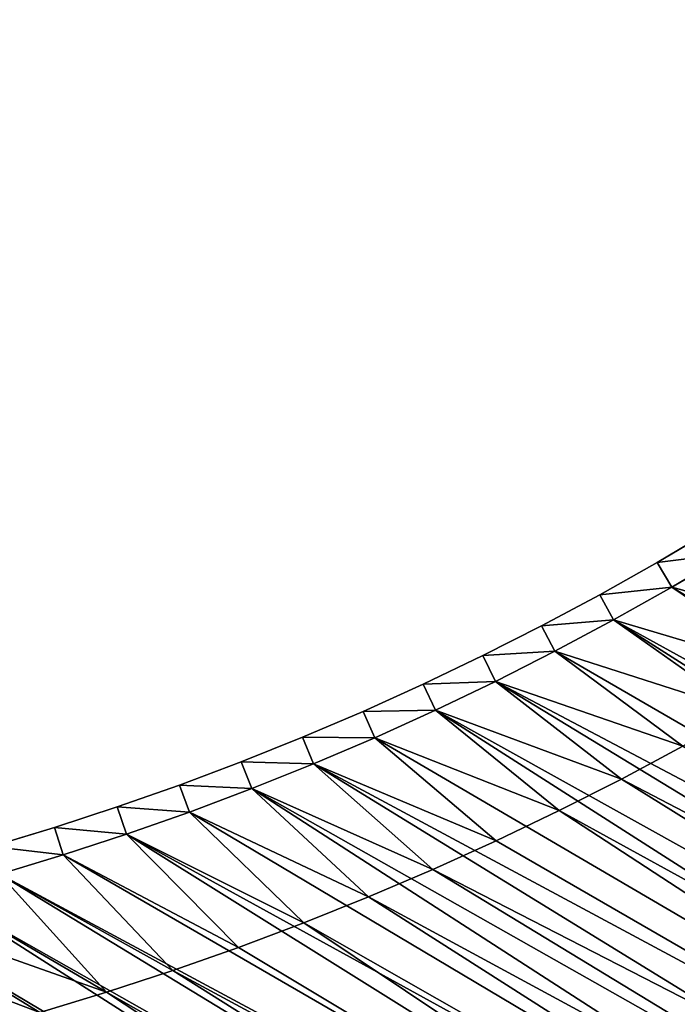
# Model space of a CAD drawing. Units: millimetres. Extents: x -1946 to 1946, y -1871 to 2113.
# Drawn here: x 304 to 532, y -1063 to -721 of the extents above; entities that cross this region are included whole.
import ezdxf

# ---------------------------------------------------------------- set-up
doc = ezdxf.new("R2010")
doc.units = ezdxf.units.MM
doc.layers.get('0').update_dxf_attribs({"true_color": 0xff5454})

# ---------------------------------------------------------------- blocks, each defined once
blk = doc.blocks.new('Group_1')
for p, q in [((575.83, 423.95, 410), (596.39, 411.16, 410)), ((575.83, 423.95, 60), (596.39, 411.16, 60)), ((596.39, 411.16, 410), (616.67, 397.93, 410)), ((596.39, 411.16, 60), (616.67, 397.93, 60)), ((596.39, 411.16, 410), (596.39, 411.16, 60)), ((529.99, 392.98, 410), (509.84, 404.32, 410)), ((529.99, 392.98), (509.84, 404.32)), ((616.67, 397.93, 410), (636.66, 384.25, 410)), ((616.67, 397.93, 60), (636.66, 384.25, 60)), ((616.67, 397.93, 410), (616.67, 397.93, 60)), ((524.99, 384.32, 400), (505.03, 395.55, 400)), ((505.03, 395.55, 10), (524.99, 384.32, 10)), ((524.99, 384.32, 400), (529.99, 392.98, 410)), ((524.99, 384.32, 10), (529.99, 392.98)), ((549.89, 381.2, 410), (529.99, 392.98, 410)), ((549.89, 381.2), (529.99, 392.98)), ((544.7, 372.65, 400), (524.99, 384.32, 400)), ((524.99, 384.32, 10), (524.99, 384.32, 400)), ((524.99, 384.32, 10), (544.7, 372.65, 10)), ((636.66, 384.25, 410), (656.34, 370.15, 410)), ((636.66, 384.25, 60), (656.34, 370.15, 60)), ((636.66, 384.25, 410), (636.66, 384.25, 60)), ((544.7, 372.65, 400), (549.89, 381.2, 410)), ((544.7, 372.65, 10), (549.89, 381.2)), ((569.52, 368.99, 410), (549.89, 381.2, 410)), ((569.52, 368.99), (549.89, 381.2)), ((564.15, 360.55, 400), (544.7, 372.65, 400)), ((544.7, 372.65, 10), (544.7, 372.65, 400)), ((544.7, 372.65, 10), (564.15, 360.55, 10)), ((656.34, 370.15, 410), (675.71, 355.62, 410)), ((656.34, 370.15, 60), (675.71, 355.62, 60)), ((656.34, 370.15, 410), (656.34, 370.15, 60)), ((564.15, 360.55, 400), (569.52, 368.99, 410)), ((564.15, 360.55, 10), (569.52, 368.99)), ((588.89, 356.35, 410), (569.52, 368.99, 410)), ((588.89, 356.35), (569.52, 368.99)), ((583.33, 348.03, 400), (564.15, 360.55, 400)), ((564.15, 360.55, 10), (564.15, 360.55, 400)), ((564.15, 360.55, 10), (583.33, 348.03, 10)), ((588.89, 356.35, 410), (583.33, 348.03, 400)), ((583.33, 348.03, 10), (588.89, 356.35)), ((607.98, 343.29, 410), (588.89, 356.35, 410)), ((607.98, 343.29), (588.89, 356.35)), ((675.71, 355.62, 410), (694.76, 340.67, 410)), ((675.71, 355.62, 60), (694.76, 340.67, 60)), ((675.71, 355.62, 410), (675.71, 355.62, 60)), ((602.24, 335.1, 400), (583.33, 348.03, 400)), ((583.33, 348.03, 10), (583.33, 348.03, 400)), ((583.33, 348.03, 10), (602.24, 335.1, 10)), ((607.98, 343.29, 410), (602.24, 335.1, 400)), ((602.24, 335.1, 10), (607.98, 343.29)), ((626.77, 329.82, 410), (607.98, 343.29, 410)), ((626.77, 329.82), (607.98, 343.29)), ((694.76, 340.67, 410), (713.48, 325.3, 410)), ((694.76, 340.67, 60), (713.48, 325.3, 60)), ((694.76, 340.67, 410), (694.76, 340.67, 60)), ((620.86, 321.76, 400), (602.24, 335.1, 400)), ((602.24, 335.1, 10), (602.24, 335.1, 400)), ((602.24, 335.1, 10), (620.86, 321.76, 10)), ((626.77, 329.82, 410), (620.86, 321.76, 400)), ((620.86, 321.76, 10), (626.77, 329.82)), ((645.27, 315.95, 410), (626.77, 329.82, 410)), ((645.27, 315.95), (626.77, 329.82)), ((713.48, 325.3, 410), (731.86, 309.54, 410)), ((713.48, 325.3, 60), (731.86, 309.54, 60)), ((713.48, 325.3, 410), (713.48, 325.3, 60)), ((639.18, 308.01, 400), (620.86, 321.76, 400)), ((620.86, 321.76, 10), (620.86, 321.76, 400)), ((620.86, 321.76, 10), (639.18, 308.01, 10)), ((639.18, 308.01, 400), (645.27, 315.95, 410)), ((639.18, 308.01, 10), (645.27, 315.95)), ((663.46, 301.67, 410), (645.27, 315.95, 410)), ((663.46, 301.67), (645.27, 315.95)), ((657.2, 293.87, 400), (639.18, 308.01, 400)), ((639.18, 308.01, 10), (639.18, 308.01, 400)), ((639.18, 308.01, 10), (657.2, 293.87, 10)), ((731.86, 309.54, 410), (749.89, 293.37, 410)), ((731.86, 309.54, 60), (749.89, 293.37, 60)), ((731.86, 309.54, 410), (731.86, 309.54, 60)), ((663.46, 301.67, 410), (657.2, 293.87, 400)), ((657.2, 293.87, 10), (663.46, 301.67)), ((681.34, 287, 410), (663.46, 301.67, 410)), ((681.34, 287), (663.46, 301.67)), ((674.91, 279.34, 400), (657.2, 293.87, 400)), ((657.2, 293.87, 10), (657.2, 293.87, 400)), ((657.2, 293.87, 10), (674.91, 279.34, 10)), ((749.89, 293.37, 410), (767.56, 276.82, 410)), ((749.89, 293.37, 60), (767.56, 276.82, 60)), ((749.89, 293.37, 410), (749.89, 293.37, 60)), ((681.34, 287, 410), (674.91, 279.34, 400)), ((674.91, 279.34, 10), (681.34, 287)), ((698.89, 271.94, 410), (681.34, 287, 410)), ((698.89, 271.94), (681.34, 287)), ((692.3, 264.43, 400), (674.91, 279.34, 400)), ((674.91, 279.34, 10), (674.91, 279.34, 400)), ((674.91, 279.34, 10), (692.3, 264.43, 10)), ((692.3, 264.43, 400), (698.89, 271.94, 410)), ((692.3, 264.43, 10), (698.89, 271.94)), ((716.11, 256.51, 410), (698.89, 271.94, 410)), ((716.11, 256.51), (698.89, 271.94)), ((709.35, 249.13, 400), (692.3, 264.43, 400)), ((692.3, 264.43, 10), (692.3, 264.43, 400)), ((692.3, 264.43, 10), (709.35, 249.13, 10)), ((716.11, 256.51, 410), (709.35, 249.13, 400)), ((709.35, 249.13, 10), (716.11, 256.51)), ((732.99, 240.7, 410), (716.11, 256.51, 410)), ((732.99, 240.7), (716.11, 256.51)), ((726.07, 233.48, 400), (709.35, 249.13, 400)), ((709.35, 249.13, 10), (709.35, 249.13, 400)), ((709.35, 249.13, 10), (726.07, 233.48, 10))]:
    blk.add_line(p, q)
mesh = blk.add_polyface()
corners = [(69.33, 532.72, 410), (59.94, 583.3, 410), (46.24, 533.98, 410), (72.6, 582.61, 410), (92.38, 530.95, 410), (96.74, 580.77, 410), (115.4, 528.69, 410), (120.84, 578.39, 410), (138.35, 525.92, 410), (144.88, 575.49, 410), (161.25, 522.65, 410), (168.85, 572.07, 410), (184.06, 518.88, 410), (192.75, 568.13, 410), (206.79, 514.62, 410), (216.55, 563.66, 410), (229.42, 509.86, 410), (240.24, 558.68, 410), (251.94, 504.61, 410), (263.83, 553.18, 410), (274.34, 498.87, 410), (287.28, 547.17, 410), (296.61, 492.64, 410), (310.6, 540.65, 410), (318.74, 485.93, 410), (333.78, 533.62, 410), (340.72, 478.73, 410), (356.79, 526.08, 410), (362.53, 471.06, 410), (379.63, 518.05, 410), (384.17, 462.92, 410), (402.3, 509.52, 410), (405.63, 454.3, 410), (424.77, 500.5, 410), (426.9, 445.22, 410), (447.04, 490.99, 410), (447.96, 435.68, 410), (469.1, 480.99, 410), (468.81, 425.68, 410), (489.44, 415.22, 410), (490.93, 470.52, 410), (509.84, 404.32, 410), (512.53, 459.57, 410), (529.99, 392.98, 410), (533.89, 448.16, 410), (549.89, 381.2, 410), (554.99, 436.28, 410), (569.52, 368.99, 410), (575.83, 423.95, 410), (588.89, 356.35, 410), (596.39, 411.16, 410), (607.98, 343.29, 410), (616.67, 397.93, 410), (626.77, 329.82, 410), (636.66, 384.25, 410), (645.27, 315.95, 410), (656.34, 370.15, 410), (663.46, 301.67, 410), (675.71, 355.62, 410), (681.34, 287, 410), (694.76, 340.67, 410), (698.89, 271.94, 410), (713.48, 325.3, 410), (716.11, 256.51, 410), (731.86, 309.54, 410), (732.99, 240.7, 410), (749.89, 293.37, 410), (749.51, 224.53, 410), (765.69, 208, 410), (767.56, 276.82, 410), (781.49, 191.12, 410), (784.87, 259.89, 410), (796.93, 173.9, 410), (801.81, 242.58, 410), (811.99, 156.35, 410), (818.36, 224.9, 410), (826.66, 138.48, 410), (834.52, 206.87, 410), (840.93, 120.28, 410), (850.29, 188.49, 410), (854.81, 101.79, 410), (865.65, 169.77, 410), (868.28, 82.99, 410), (880.6, 150.72, 410), (881.34, 63.9, 410), (895.13, 131.35, 410), (893.97, 44.54, 410), (906.18, 24.9, 410), (909.24, 111.67, 410), (912.87, 13.61, 410), (922.91, 91.68, 410), (929.84, 81.07, 410), (1285.28, 228.62, 410), (1215.97, 246.33, 410), (1220.54, 329.64, 410), (1238.89, 302.81, 410), (1256.65, 275.59, 410), (1273.82, 247.99, 410), (10, 534.88, 410), (32.5, 964.66, 410), (10, 964.9, 410), (23.12, 534.73, 410), (59.94, 912.7, 410), (64.99, 963.59, 410), (62.81, 913.64, 410), (94.18, 911.93, 410), (97.45, 961.82, 410), (125.5, 909.53, 410), (129.86, 959.34, 410), (156.77, 906.45, 410), (162.21, 956.16, 410), (187.96, 902.69, 410), (194.48, 952.27, 410), (219.06, 898.25, 410), (226.66, 947.67, 410), (250.05, 893.13, 410), (258.74, 942.38, 410), (280.93, 887.34, 410), (290.68, 936.38, 410), (311.67, 880.88, 410), (322.49, 929.69, 410), (342.27, 873.74, 410), (354.15, 922.31, 410), (372.7, 865.94, 410), (385.64, 914.24, 410), (402.95, 857.48, 410), (416.95, 905.49, 410), (433.02, 848.36, 410), (448.05, 896.05, 410), (462.87, 838.59, 410), (478.94, 885.94, 410), (492.51, 828.17, 410), (509.61, 875.15, 410), (521.91, 817.1, 410), (540.03, 863.7, 410), (551.06, 805.4, 410), (570.2, 851.59, 410), (579.95, 793.06, 410), (600.09, 838.83, 410), (608.57, 780.09, 410), (629.7, 825.41, 410), (636.89, 766.51, 410), (659.01, 811.35, 410), (664.92, 752.31, 410), (688.01, 796.66, 410), (692.62, 737.5, 410), (716.67, 781.34, 410), (720, 722.09, 410), (745, 765.39, 410), (747.03, 706.08, 410), (772.97, 748.83, 410), (773.71, 689.49, 410), (800.58, 731.67, 410), (800.02, 672.33, 410), (825.95, 654.59, 410), (827.8, 713.9, 410), (851.48, 636.29, 410), (854.63, 695.55, 410), (876.61, 617.44, 410), (881.05, 676.62, 410), (901.33, 598.04, 410), (907.05, 657.11, 410), (925.61, 578.11, 410), (932.63, 637.04, 410), (949.46, 557.66, 410), (957.75, 616.42, 410), (972.85, 536.69, 410), (982.42, 595.25, 410), (995.78, 515.21, 410), (1006.63, 573.56, 410), (1018.23, 493.24, 410), (1030.35, 551.34, 410), (1040.2, 470.79, 410), (1053.59, 528.6, 410), (1061.68, 447.86, 410), (1076.32, 505.37, 410), (1082.65, 424.47, 410), (1098.54, 481.64, 410), (1103.1, 400.63, 410), (1120.24, 457.44, 410), (1123.03, 376.34, 410), (1141.41, 432.77, 410), (1142.43, 351.63, 410), (1162.03, 407.64, 410), (1161.28, 326.5, 410), (1179.58, 300.96, 410), (1182.1, 382.07, 410), (1197.31, 275.03, 410), (1201.6, 356.06, 410), (1214.48, 248.72, 410)]
mesh.append_faces([[corners[k] for k in face] for face in [(96, 92, 97), (98, 99, 100)]], dxfattribs={"vtx0": -1})
mesh.append_faces([[corners[k] for k in face] for face in [(0, 1, 2), (1, 0, 3), (3, 4, 5), (5, 6, 7), (7, 8, 9), (9, 10, 11), (11, 12, 13), (13, 14, 15), (15, 16, 17), (17, 18, 19), (19, 20, 21), (21, 22, 23), (23, 24, 25), (25, 26, 27), (27, 28, 29), (29, 30, 31), (31, 32, 33), (33, 34, 35), (35, 36, 37), (37, 39, 40), (40, 41, 42), (42, 43, 44), (44, 45, 46), (46, 47, 48), (48, 49, 50), (50, 51, 52), (52, 53, 54), (54, 55, 56), (56, 57, 58), (58, 59, 60), (60, 61, 62), (62, 63, 64), (64, 65, 66), (66, 68, 69), (69, 70, 71), (71, 72, 73), (73, 74, 75), (75, 76, 77), (77, 78, 79), (79, 80, 81), (81, 82, 83), (83, 84, 85), (85, 87, 88), (88, 89, 90), (90, 89, 91), (91, 92, 93), (94, 92, 95), (95, 92, 96), (99, 102, 103), (102, 2, 1), (103, 105, 106), (106, 107, 108), (108, 109, 110), (110, 111, 112), (112, 113, 114), (114, 115, 116), (116, 117, 118), (118, 119, 120), (120, 121, 122), (122, 123, 124), (124, 125, 126), (126, 127, 128), (128, 129, 130), (130, 131, 132), (132, 133, 134), (134, 135, 136), (136, 137, 138), (138, 139, 140), (140, 141, 142), (142, 143, 144), (144, 145, 146), (146, 147, 148), (148, 149, 150), (150, 151, 152), (152, 154, 155), (155, 156, 157), (157, 158, 159), (159, 160, 161), (161, 162, 163), (163, 164, 165), (165, 166, 167), (167, 168, 169), (169, 170, 171), (171, 172, 173), (173, 174, 175), (175, 176, 177), (177, 178, 179), (179, 180, 181), (181, 182, 183), (183, 185, 186), (186, 187, 188), (188, 189, 94)]], dxfattribs={"vtx0": -1, "vtx1": -1})
mesh.append_faces([[corners[k] for k in face] for face in [(93, 92, 94), (99, 2, 102)]], dxfattribs={"vtx0": -1, "vtx1": -1, "vtx2": -1})
mesh.append_faces([[corners[k] for k in face] for face in [(3, 0, 4), (5, 4, 6), (7, 6, 8), (9, 8, 10), (11, 10, 12), (13, 12, 14), (15, 14, 16), (17, 16, 18), (19, 18, 20), (21, 20, 22), (23, 22, 24), (25, 24, 26), (27, 26, 28), (29, 28, 30), (31, 30, 32), (33, 32, 34), (35, 34, 36), (37, 36, 38), (37, 38, 39), (40, 39, 41), (42, 41, 43), (44, 43, 45), (46, 45, 47), (48, 47, 49), (50, 49, 51), (52, 51, 53), (54, 53, 55), (56, 55, 57), (58, 57, 59), (60, 59, 61), (62, 61, 63), (64, 63, 65), (66, 65, 67), (66, 67, 68), (69, 68, 70), (71, 70, 72), (73, 72, 74), (75, 74, 76), (77, 76, 78), (79, 78, 80), (81, 80, 82), (83, 82, 84), (85, 84, 86), (85, 86, 87), (88, 87, 89), (91, 89, 92), (99, 98, 101), (99, 101, 2), (103, 102, 104), (103, 104, 105), (106, 105, 107), (108, 107, 109), (110, 109, 111), (112, 111, 113), (114, 113, 115), (116, 115, 117), (118, 117, 119), (120, 119, 121), (122, 121, 123), (124, 123, 125), (126, 125, 127), (128, 127, 129), (130, 129, 131), (132, 131, 133), (134, 133, 135), (136, 135, 137), (138, 137, 139), (140, 139, 141), (142, 141, 143), (144, 143, 145), (146, 145, 147), (148, 147, 149), (150, 149, 151), (152, 151, 153), (152, 153, 154), (155, 154, 156), (157, 156, 158), (159, 158, 160), (161, 160, 162), (163, 162, 164), (165, 164, 166), (167, 166, 168), (169, 168, 170), (171, 170, 172), (173, 172, 174), (175, 174, 176), (177, 176, 178), (179, 178, 180), (181, 180, 182), (183, 182, 184), (183, 184, 185), (186, 185, 187), (188, 187, 189), (94, 189, 93)]], dxfattribs={"vtx0": -1, "vtx2": -1})
mesh = blk.add_polyface()
corners = [(32.5, 964.66), (10, 534.88), (10, 964.9), (23.12, 534.73), (46.24, 533.98), (64.99, 963.59), (69.33, 532.72), (97.45, 961.82), (92.38, 530.95), (115.4, 528.69), (129.86, 959.34), (138.35, 525.92), (162.21, 956.16), (161.25, 522.65), (184.06, 518.88), (194.48, 952.27), (206.79, 514.62), (226.66, 947.67), (229.42, 509.86), (258.74, 942.38), (251.94, 504.61), (274.34, 498.87), (290.68, 936.38), (296.61, 492.64), (322.49, 929.69), (318.74, 485.93), (340.72, 478.73), (354.15, 922.31), (362.53, 471.06), (385.64, 914.24), (384.17, 462.92), (405.63, 454.3), (416.95, 905.49), (426.9, 445.22), (448.05, 896.05), (447.96, 435.68), (468.81, 425.68), (478.94, 885.94), (489.44, 415.22), (509.61, 875.15), (509.84, 404.32), (540.03, 863.7), (529.99, 392.98), (549.89, 381.2), (570.2, 851.59), (569.52, 368.99), (588.89, 356.35), (600.09, 838.83), (607.98, 343.29), (629.7, 825.41), (626.77, 329.82), (645.27, 315.95), (659.01, 811.35), (663.46, 301.67), (688.01, 796.66), (681.34, 287), (698.89, 271.94), (716.67, 781.34), (716.11, 256.51), (732.99, 240.7), (745, 765.39), (749.51, 224.53), (772.97, 748.83), (765.69, 208), (781.49, 191.12), (800.58, 731.67), (796.93, 173.9), (811.99, 156.35), (827.8, 713.9), (826.66, 138.48), (840.93, 120.28), (854.63, 695.55), (854.81, 101.79), (881.05, 676.62), (868.28, 82.99), (881.34, 63.9), (907.05, 657.11), (893.97, 44.54), (906.18, 24.9), (912.87, 13.61), (932.63, 637.04), (1285.28, 228.62), (957.75, 616.42), (982.42, 595.25), (1006.63, 573.56), (1030.35, 551.34), (1053.59, 528.6), (1076.32, 505.37), (1098.54, 481.64), (1120.24, 457.44), (1141.41, 432.77), (1162.03, 407.64), (1182.1, 382.07), (1201.6, 356.06), (1220.54, 329.64), (1238.89, 302.81), (1256.65, 275.59), (1273.82, 247.99)]
mesh.append_faces([[corners[k] for k in face] for face in [(0, 1, 2), (81, 96, 97)]], dxfattribs={"vtx0": -1})
mesh.append_faces([[corners[k] for k in face] for face in [(1, 0, 3), (3, 0, 4), (4, 5, 6), (6, 7, 8), (8, 7, 9), (9, 10, 11), (11, 12, 13), (13, 12, 14), (14, 15, 16), (16, 17, 18), (18, 19, 20), (20, 19, 21), (21, 22, 23), (23, 24, 25), (25, 24, 26), (26, 27, 28), (28, 29, 30), (30, 29, 31), (31, 32, 33), (33, 34, 35), (35, 34, 36), (36, 37, 38), (38, 39, 40), (40, 41, 42), (42, 41, 43), (43, 44, 45), (45, 44, 46), (46, 47, 48), (48, 49, 50), (50, 49, 51), (51, 52, 53), (53, 54, 55), (55, 54, 56), (56, 57, 58), (58, 57, 59), (59, 60, 61), (61, 62, 63), (63, 62, 64), (64, 65, 66), (66, 65, 67), (67, 68, 69), (69, 68, 70), (70, 71, 72), (72, 73, 74), (74, 73, 75), (75, 76, 77), (77, 76, 78), (78, 76, 79), (79, 80, 81)]], dxfattribs={"vtx0": -1, "vtx1": -1})
mesh.append_faces([[corners[k] for k in face] for face in [(4, 0, 5), (6, 5, 7), (9, 7, 10), (11, 10, 12), (14, 12, 15), (16, 15, 17), (18, 17, 19), (21, 19, 22), (23, 22, 24), (26, 24, 27), (28, 27, 29), (31, 29, 32), (33, 32, 34), (36, 34, 37), (38, 37, 39), (40, 39, 41), (43, 41, 44), (46, 44, 47), (48, 47, 49), (51, 49, 52), (53, 52, 54), (56, 54, 57), (59, 57, 60), (61, 60, 62), (64, 62, 65), (67, 65, 68), (70, 68, 71), (72, 71, 73), (75, 73, 76), (79, 76, 80), (81, 80, 82), (81, 82, 83), (81, 83, 84), (81, 84, 85), (81, 85, 86), (81, 86, 87), (81, 87, 88), (81, 88, 89), (81, 89, 90), (81, 90, 91), (81, 91, 92), (81, 92, 93), (81, 93, 94), (81, 94, 95), (81, 95, 96)]], dxfattribs={"vtx0": -1, "vtx2": -1})
mesh = blk.add_polyface()
corners = [(72.6, 582.61, 60), (59.94, 912.7, 60), (59.94, 583.3, 60), (62.81, 913.64, 60), (94.18, 911.93, 60), (96.74, 580.77, 60), (125.5, 909.53, 60), (120.84, 578.39, 60), (144.88, 575.49, 60), (156.77, 906.45, 60), (168.85, 572.07, 60), (187.96, 902.69, 60), (192.75, 568.13, 60), (219.06, 898.25, 60), (216.55, 563.66, 60), (240.24, 558.68, 60), (250.05, 893.13, 60), (263.83, 553.18, 60), (280.93, 887.34, 60), (287.28, 547.17, 60), (311.67, 880.88, 60), (310.6, 540.65, 60), (333.78, 533.62, 60), (342.27, 873.74, 60), (356.79, 526.08, 60), (372.7, 865.94, 60), (379.63, 518.05, 60), (402.95, 857.48, 60), (402.3, 509.52, 60), (424.77, 500.5, 60), (433.02, 848.36, 60), (447.04, 490.99, 60), (462.87, 838.59, 60), (469.1, 480.99, 60), (492.51, 828.17, 60), (490.93, 470.52, 60), (512.53, 459.57, 60), (521.91, 817.1, 60), (533.89, 448.16, 60), (551.06, 805.4, 60), (554.99, 436.28, 60), (579.95, 793.06, 60), (575.83, 423.95, 60), (596.39, 411.16, 60), (608.57, 780.09, 60), (616.67, 397.93, 60), (636.89, 766.51, 60), (636.66, 384.25, 60), (656.34, 370.15, 60), (664.92, 752.31, 60), (675.71, 355.62, 60), (692.62, 737.5, 60), (694.76, 340.67, 60), (720, 722.09, 60), (713.48, 325.3, 60), (731.86, 309.54, 60), (747.03, 706.08, 60), (749.89, 293.37, 60), (773.71, 689.49, 60), (767.56, 276.82, 60), (784.87, 259.89, 60), (800.02, 672.33, 60), (801.81, 242.58, 60), (825.95, 654.59, 60), (818.36, 224.9, 60), (834.52, 206.87, 60), (851.48, 636.29, 60), (850.29, 188.49, 60), (865.65, 169.77, 60), (876.61, 617.44, 60), (880.6, 150.72, 60), (901.33, 598.04, 60), (895.13, 131.35, 60), (909.24, 111.67, 60), (925.61, 578.11, 60), (922.91, 91.68, 60), (929.84, 81.07, 60), (949.46, 557.66, 60), (1215.97, 246.33, 60), (972.85, 536.69, 60), (995.78, 515.21, 60), (1018.23, 493.24, 60), (1040.2, 470.79, 60), (1061.68, 447.86, 60), (1082.65, 424.47, 60), (1103.1, 400.63, 60), (1123.03, 376.34, 60), (1142.43, 351.63, 60), (1161.28, 326.5, 60), (1179.58, 300.96, 60), (1197.31, 275.03, 60), (1214.48, 248.72, 60)]
mesh.append_faces([[corners[k] for k in face] for face in [(0, 1, 2), (90, 78, 91)]], dxfattribs={"vtx0": -1})
mesh.append_faces([[corners[k] for k in face] for face in [(1, 0, 3), (3, 0, 4), (4, 5, 6), (6, 8, 9), (9, 10, 11), (11, 12, 13), (13, 15, 16), (16, 17, 18), (18, 19, 20), (20, 22, 23), (23, 24, 25), (25, 26, 27), (27, 29, 30), (30, 31, 32), (32, 33, 34), (34, 36, 37), (37, 38, 39), (39, 40, 41), (41, 43, 44), (44, 45, 46), (46, 48, 49), (49, 50, 51), (51, 52, 53), (53, 55, 56), (56, 57, 58), (58, 60, 61), (61, 62, 63), (63, 65, 66), (66, 68, 69), (69, 70, 71), (71, 73, 74), (74, 76, 77), (77, 78, 79), (79, 78, 80), (80, 78, 81), (81, 78, 82), (82, 78, 83), (83, 78, 84), (84, 78, 85), (85, 78, 86), (86, 78, 87), (87, 78, 88), (88, 78, 89), (89, 78, 90)]], dxfattribs={"vtx0": -1, "vtx1": -1})
mesh.append_faces([[corners[k] for k in face] for face in [(4, 0, 5), (6, 5, 7), (6, 7, 8), (9, 8, 10), (11, 10, 12), (13, 12, 14), (13, 14, 15), (16, 15, 17), (18, 17, 19), (20, 19, 21), (20, 21, 22), (23, 22, 24), (25, 24, 26), (27, 26, 28), (27, 28, 29), (30, 29, 31), (32, 31, 33), (34, 33, 35), (34, 35, 36), (37, 36, 38), (39, 38, 40), (41, 40, 42), (41, 42, 43), (44, 43, 45), (46, 45, 47), (46, 47, 48), (49, 48, 50), (51, 50, 52), (53, 52, 54), (53, 54, 55), (56, 55, 57), (58, 57, 59), (58, 59, 60), (61, 60, 62), (63, 62, 64), (63, 64, 65), (66, 65, 67), (66, 67, 68), (69, 68, 70), (71, 70, 72), (71, 72, 73), (74, 73, 75), (74, 75, 76), (77, 76, 78)]], dxfattribs={"vtx0": -1, "vtx2": -1})
mesh = blk.add_polyface()
corners = [(575.83, 423.95, 410), (596.39, 411.16, 60), (575.83, 423.95, 60), (596.39, 411.16, 410)]
mesh.append_faces([[corners[k] for k in face] for face in [(0, 1, 2), (1, 0, 3)]], dxfattribs={"vtx0": -1})
mesh = blk.add_polyface()
corners = [(596.39, 411.16, 410), (616.67, 397.93, 60), (596.39, 411.16, 60), (616.67, 397.93, 410)]
mesh.append_faces([[corners[k] for k in face] for face in [(0, 1, 2), (1, 0, 3)]], dxfattribs={"vtx0": -1})
mesh = blk.add_polyface()
corners = [(524.99, 384.32, 400), (509.84, 404.32, 410), (505.03, 395.55, 400), (529.99, 392.98, 410)]
mesh.append_faces([[corners[k] for k in face] for face in [(0, 1, 2), (1, 0, 3)]], dxfattribs={"vtx0": -1})
mesh = blk.add_polyface()
corners = [(509.84, 404.32), (524.99, 384.32, 10), (505.03, 395.55, 10), (529.99, 392.98)]
mesh.append_faces([[corners[k] for k in face] for face in [(0, 1, 2), (1, 0, 3)]], dxfattribs={"vtx0": -1})
mesh = blk.add_polyface()
corners = [(616.67, 397.93, 410), (636.66, 384.25, 60), (616.67, 397.93, 60), (636.66, 384.25, 410)]
mesh.append_faces([[corners[k] for k in face] for face in [(0, 1, 2), (1, 0, 3)]], dxfattribs={"vtx0": -1})
mesh = blk.add_polyface()
corners = [(524.99, 384.32, 400), (505.03, 395.55, 10), (524.99, 384.32, 10), (505.03, 395.55, 400)]
mesh.append_faces([[corners[k] for k in face] for face in [(0, 1, 2), (1, 0, 3)]], dxfattribs={"vtx0": -1})
mesh = blk.add_polyface()
corners = [(544.7, 372.65, 400), (529.99, 392.98, 410), (524.99, 384.32, 400), (549.89, 381.2, 410)]
mesh.append_faces([[corners[k] for k in face] for face in [(0, 1, 2), (1, 0, 3)]], dxfattribs={"vtx0": -1})
mesh = blk.add_polyface()
corners = [(529.99, 392.98), (544.7, 372.65, 10), (524.99, 384.32, 10), (549.89, 381.2)]
mesh.append_faces([[corners[k] for k in face] for face in [(0, 1, 2), (1, 0, 3)]], dxfattribs={"vtx0": -1})
mesh = blk.add_polyface()
corners = [(544.7, 372.65, 400), (524.99, 384.32, 10), (544.7, 372.65, 10), (524.99, 384.32, 400)]
mesh.append_faces([[corners[k] for k in face] for face in [(0, 1, 2), (1, 0, 3)]], dxfattribs={"vtx0": -1})
mesh = blk.add_polyface()
corners = [(636.66, 384.25, 410), (656.34, 370.15, 60), (636.66, 384.25, 60), (656.34, 370.15, 410)]
mesh.append_faces([[corners[k] for k in face] for face in [(0, 1, 2), (1, 0, 3)]], dxfattribs={"vtx0": -1})
mesh = blk.add_polyface()
corners = [(564.15, 360.55, 400), (549.89, 381.2, 410), (544.7, 372.65, 400), (569.52, 368.99, 410)]
mesh.append_faces([[corners[k] for k in face] for face in [(0, 1, 2), (1, 0, 3)]], dxfattribs={"vtx0": -1})
mesh = blk.add_polyface()
corners = [(549.89, 381.2), (564.15, 360.55, 10), (544.7, 372.65, 10), (569.52, 368.99)]
mesh.append_faces([[corners[k] for k in face] for face in [(0, 1, 2), (1, 0, 3)]], dxfattribs={"vtx0": -1})
mesh = blk.add_polyface()
corners = [(564.15, 360.55, 400), (544.7, 372.65, 10), (564.15, 360.55, 10), (544.7, 372.65, 400)]
mesh.append_faces([[corners[k] for k in face] for face in [(0, 1, 2), (1, 0, 3)]], dxfattribs={"vtx0": -1})
mesh = blk.add_polyface()
corners = [(656.34, 370.15, 410), (675.71, 355.62, 60), (656.34, 370.15, 60), (675.71, 355.62, 410)]
mesh.append_faces([[corners[k] for k in face] for face in [(0, 1, 2), (1, 0, 3)]], dxfattribs={"vtx0": -1})
mesh = blk.add_polyface()
corners = [(583.33, 348.03, 400), (569.52, 368.99, 410), (564.15, 360.55, 400), (588.89, 356.35, 410)]
mesh.append_faces([[corners[k] for k in face] for face in [(0, 1, 2), (1, 0, 3)]], dxfattribs={"vtx0": -1})
mesh = blk.add_polyface()
corners = [(569.52, 368.99), (583.33, 348.03, 10), (564.15, 360.55, 10), (588.89, 356.35)]
mesh.append_faces([[corners[k] for k in face] for face in [(0, 1, 2), (1, 0, 3)]], dxfattribs={"vtx0": -1})
mesh = blk.add_polyface()
corners = [(583.33, 348.03, 400), (564.15, 360.55, 10), (583.33, 348.03, 10), (564.15, 360.55, 400)]
mesh.append_faces([[corners[k] for k in face] for face in [(0, 1, 2), (1, 0, 3)]], dxfattribs={"vtx0": -1})
mesh = blk.add_polyface()
corners = [(602.24, 335.1, 400), (588.89, 356.35, 410), (583.33, 348.03, 400), (607.98, 343.29, 410)]
mesh.append_faces([[corners[k] for k in face] for face in [(0, 1, 2), (1, 0, 3)]], dxfattribs={"vtx0": -1})
mesh = blk.add_polyface()
corners = [(588.89, 356.35), (602.24, 335.1, 10), (583.33, 348.03, 10), (607.98, 343.29)]
mesh.append_faces([[corners[k] for k in face] for face in [(0, 1, 2), (1, 0, 3)]], dxfattribs={"vtx0": -1})
mesh = blk.add_polyface()
corners = [(675.71, 355.62, 410), (694.76, 340.67, 60), (675.71, 355.62, 60), (694.76, 340.67, 410)]
mesh.append_faces([[corners[k] for k in face] for face in [(0, 1, 2), (1, 0, 3)]], dxfattribs={"vtx0": -1})
mesh = blk.add_polyface()
corners = [(602.24, 335.1, 400), (583.33, 348.03, 10), (602.24, 335.1, 10), (583.33, 348.03, 400)]
mesh.append_faces([[corners[k] for k in face] for face in [(0, 1, 2), (1, 0, 3)]], dxfattribs={"vtx0": -1})
mesh = blk.add_polyface()
corners = [(620.86, 321.76, 400), (607.98, 343.29, 410), (602.24, 335.1, 400), (626.77, 329.82, 410)]
mesh.append_faces([[corners[k] for k in face] for face in [(0, 1, 2), (1, 0, 3)]], dxfattribs={"vtx0": -1})
mesh = blk.add_polyface()
corners = [(607.98, 343.29), (620.86, 321.76, 10), (602.24, 335.1, 10), (626.77, 329.82)]
mesh.append_faces([[corners[k] for k in face] for face in [(0, 1, 2), (1, 0, 3)]], dxfattribs={"vtx0": -1})
mesh = blk.add_polyface()
corners = [(694.76, 340.67, 410), (713.48, 325.3, 60), (694.76, 340.67, 60), (713.48, 325.3, 410)]
mesh.append_faces([[corners[k] for k in face] for face in [(0, 1, 2), (1, 0, 3)]], dxfattribs={"vtx0": -1})
mesh = blk.add_polyface()
corners = [(620.86, 321.76, 400), (602.24, 335.1, 10), (620.86, 321.76, 10), (602.24, 335.1, 400)]
mesh.append_faces([[corners[k] for k in face] for face in [(0, 1, 2), (1, 0, 3)]], dxfattribs={"vtx0": -1})
mesh = blk.add_polyface()
corners = [(639.18, 308.01, 400), (626.77, 329.82, 410), (620.86, 321.76, 400), (645.27, 315.95, 410)]
mesh.append_faces([[corners[k] for k in face] for face in [(0, 1, 2), (1, 0, 3)]], dxfattribs={"vtx0": -1})
mesh = blk.add_polyface()
corners = [(626.77, 329.82), (639.18, 308.01, 10), (620.86, 321.76, 10), (645.27, 315.95)]
mesh.append_faces([[corners[k] for k in face] for face in [(0, 1, 2), (1, 0, 3)]], dxfattribs={"vtx0": -1})
mesh = blk.add_polyface()
corners = [(713.48, 325.3, 410), (731.86, 309.54, 60), (713.48, 325.3, 60), (731.86, 309.54, 410)]
mesh.append_faces([[corners[k] for k in face] for face in [(0, 1, 2), (1, 0, 3)]], dxfattribs={"vtx0": -1})
mesh = blk.add_polyface()
corners = [(639.18, 308.01, 400), (620.86, 321.76, 10), (639.18, 308.01, 10), (620.86, 321.76, 400)]
mesh.append_faces([[corners[k] for k in face] for face in [(0, 1, 2), (1, 0, 3)]], dxfattribs={"vtx0": -1})
mesh = blk.add_polyface()
corners = [(657.2, 293.87, 400), (645.27, 315.95, 410), (639.18, 308.01, 400), (663.46, 301.67, 410)]
mesh.append_faces([[corners[k] for k in face] for face in [(0, 1, 2), (1, 0, 3)]], dxfattribs={"vtx0": -1})
mesh = blk.add_polyface()
corners = [(645.27, 315.95), (657.2, 293.87, 10), (639.18, 308.01, 10), (663.46, 301.67)]
mesh.append_faces([[corners[k] for k in face] for face in [(0, 1, 2), (1, 0, 3)]], dxfattribs={"vtx0": -1})
mesh = blk.add_polyface()
corners = [(657.2, 293.87, 400), (639.18, 308.01, 10), (657.2, 293.87, 10), (639.18, 308.01, 400)]
mesh.append_faces([[corners[k] for k in face] for face in [(0, 1, 2), (1, 0, 3)]], dxfattribs={"vtx0": -1})
mesh = blk.add_polyface()
corners = [(731.86, 309.54, 410), (749.89, 293.37, 60), (731.86, 309.54, 60), (749.89, 293.37, 410)]
mesh.append_faces([[corners[k] for k in face] for face in [(0, 1, 2), (1, 0, 3)]], dxfattribs={"vtx0": -1})
mesh = blk.add_polyface()
corners = [(674.91, 279.34, 400), (663.46, 301.67, 410), (657.2, 293.87, 400), (681.34, 287, 410)]
mesh.append_faces([[corners[k] for k in face] for face in [(0, 1, 2), (1, 0, 3)]], dxfattribs={"vtx0": -1})
mesh = blk.add_polyface()
corners = [(663.46, 301.67), (674.91, 279.34, 10), (657.2, 293.87, 10), (681.34, 287)]
mesh.append_faces([[corners[k] for k in face] for face in [(0, 1, 2), (1, 0, 3)]], dxfattribs={"vtx0": -1})
mesh = blk.add_polyface()
corners = [(674.91, 279.34, 400), (657.2, 293.87, 10), (674.91, 279.34, 10), (657.2, 293.87, 400)]
mesh.append_faces([[corners[k] for k in face] for face in [(0, 1, 2), (1, 0, 3)]], dxfattribs={"vtx0": -1})
mesh = blk.add_polyface()
corners = [(749.89, 293.37, 410), (767.56, 276.82, 60), (749.89, 293.37, 60), (767.56, 276.82, 410)]
mesh.append_faces([[corners[k] for k in face] for face in [(0, 1, 2), (1, 0, 3)]], dxfattribs={"vtx0": -1})
mesh = blk.add_polyface()
corners = [(692.3, 264.43, 400), (681.34, 287, 410), (674.91, 279.34, 400), (698.89, 271.94, 410)]
mesh.append_faces([[corners[k] for k in face] for face in [(0, 1, 2), (1, 0, 3)]], dxfattribs={"vtx0": -1})
mesh = blk.add_polyface()
corners = [(681.34, 287), (692.3, 264.43, 10), (674.91, 279.34, 10), (698.89, 271.94)]
mesh.append_faces([[corners[k] for k in face] for face in [(0, 1, 2), (1, 0, 3)]], dxfattribs={"vtx0": -1})
mesh = blk.add_polyface()
corners = [(692.3, 264.43, 400), (674.91, 279.34, 10), (692.3, 264.43, 10), (674.91, 279.34, 400)]
mesh.append_faces([[corners[k] for k in face] for face in [(0, 1, 2), (1, 0, 3)]], dxfattribs={"vtx0": -1})
mesh = blk.add_polyface()
corners = [(709.35, 249.13, 400), (698.89, 271.94, 410), (692.3, 264.43, 400), (716.11, 256.51, 410)]
mesh.append_faces([[corners[k] for k in face] for face in [(0, 1, 2), (1, 0, 3)]], dxfattribs={"vtx0": -1})
mesh = blk.add_polyface()
corners = [(698.89, 271.94), (709.35, 249.13, 10), (692.3, 264.43, 10), (716.11, 256.51)]
mesh.append_faces([[corners[k] for k in face] for face in [(0, 1, 2), (1, 0, 3)]], dxfattribs={"vtx0": -1})
mesh = blk.add_polyface()
corners = [(709.35, 249.13, 400), (692.3, 264.43, 10), (709.35, 249.13, 10), (692.3, 264.43, 400)]
mesh.append_faces([[corners[k] for k in face] for face in [(0, 1, 2), (1, 0, 3)]], dxfattribs={"vtx0": -1})
mesh = blk.add_polyface()
corners = [(726.07, 233.48, 400), (716.11, 256.51, 410), (709.35, 249.13, 400), (732.99, 240.7, 410)]
mesh.append_faces([[corners[k] for k in face] for face in [(0, 1, 2), (1, 0, 3)]], dxfattribs={"vtx0": -1})
mesh = blk.add_polyface()
corners = [(716.11, 256.51), (726.07, 233.48, 10), (709.35, 249.13, 10), (732.99, 240.7)]
mesh.append_faces([[corners[k] for k in face] for face in [(0, 1, 2), (1, 0, 3)]], dxfattribs={"vtx0": -1})
mesh = blk.add_polyface()
corners = [(726.07, 233.48, 400), (709.35, 249.13, 10), (726.07, 233.48, 10), (709.35, 249.13, 400)]
mesh.append_faces([[corners[k] for k in face] for face in [(0, 1, 2), (1, 0, 3)]], dxfattribs={"vtx0": -1})

msp = doc.modelspace()

# ---------------------------------------------------------------- block references
at = {"rotation": 240}
msp.add_blockref('Group_1', (454.65, -262.49), dxfattribs=at)

doc.saveas('drawing.dxf')
